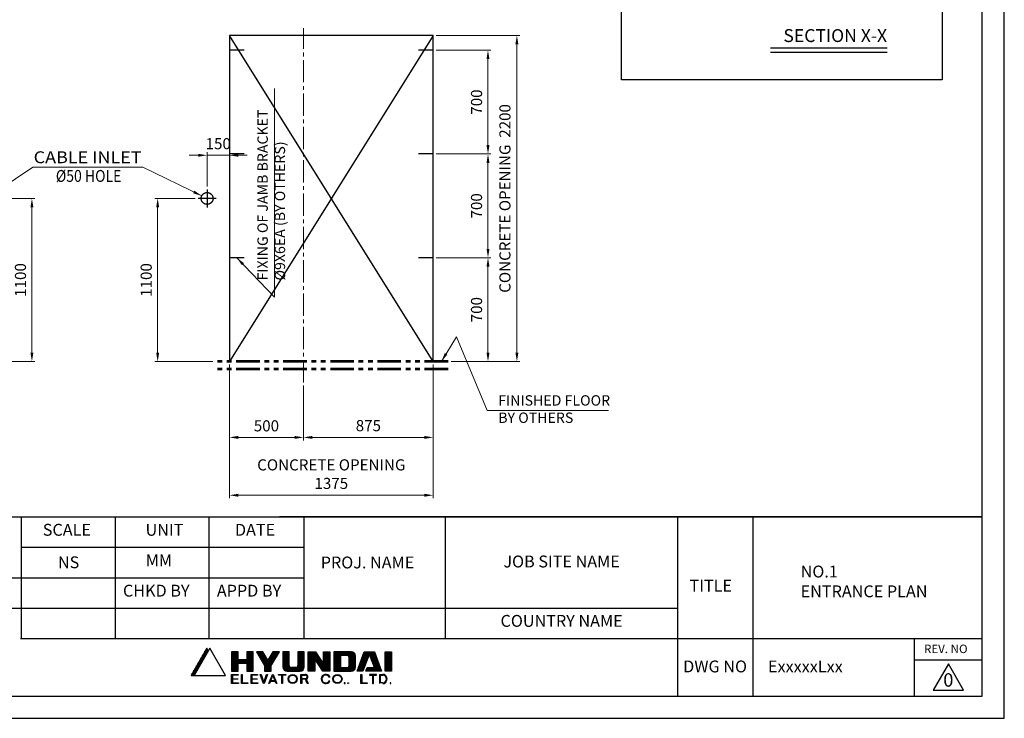
# Model space of a CAD drawing. Units: millimetres. Extents: x 138086 to 232433, y -118390 to 68727.
# Drawn here: x 177459 to 184099, y 21537 to 26248 of the extents above; entities that cross this region are included whole.
import ezdxf
from ezdxf.enums import TextEntityAlignment as Align

# ---------------------------------------------------------------- set-up
doc = ezdxf.new("R2010")
doc.units = ezdxf.units.MM
for name, pattern in [('CENTER2', [1.125, 0.75, -0.125, 0.125, -0.125]), ('PHANTOM', [7745.504221, 3872.752111, -774.550422, 774.550422, -774.550422, 774.550422, -774.550422]), ('PHANTOM2', [31.75, 15.875, -3.175, 3.175, -3.175, 3.175, -3.175]), ('SOLID', [0])]:
    doc.linetypes.add(name, pattern=pattern)
doc.layers.get('0').update_dxf_attribs({"lineweight": 30})
doc.layers.add('LAYER0$C$L0', color=2, linetype='SOLID')
for name, color, linetype, lineweight in [('마감선', 30, 'PHANTOM2', 53), ('문자', 4, 'Continuous', 30), ('중심선1', 6, 'CENTER2', 9), ('치수선', 3, 'Continuous', 9)]:
    doc.layers.add(name, color=color, linetype=linetype, lineweight=lineweight)
doc.styles.get("Standard").update_dxf_attribs({"font": 'iso.shx', "height": 75, "bigfont": 'whgtxt.shx'})
doc.dimstyles.new('AM_ISO$0', dxfattribs={"dimtxt": 75, "dimasz": 60, "dimexe": 20, "dimexo": 20, "dimgap": 30, "dimtad": 1, "dimdsep": 46, "dimtxsty": 'Standard', "dimcen": 0, "dimclrd": 256, "dimclre": 256, "dimclrt": 2, "dimadec": 0, "dimazin": 2, "dimtp": 0.1, "dimtm": 0.1, "dimtfac": 0.71, "dimtix": 1, "dimtmove": 0, "dimatfit": 0, "dimfxl": 1, "dimlwd": -1, "dimlwe": -1, "dimarcsym": 1})
doc.dimstyles.new('AM_ISO$7', dxfattribs={"dimtxt": 75, "dimasz": 60, "dimexe": 20, "dimexo": 20, "dimgap": 30, "dimtad": 1, "dimdsep": 46, "dimtxsty": 'Standard', "dimcen": 0, "dimclrd": 256, "dimclre": 256, "dimclrt": 2, "dimadec": 0, "dimazin": 2, "dimtp": 0.1, "dimtm": 0.1, "dimtfac": 0.71, "dimtix": 1, "dimtmove": 0, "dimatfit": 0, "dimfxl": 1, "dimlwd": -1, "dimlwe": -1, "dimarcsym": 1})

# ---------------------------------------------------------------- blocks, each defined once
blk = doc.blocks.new('*D727')
at = {"layer": 'Defpoints', "color": 0, "transparency": 16777216}
for p in [(180247.7, 26142.9), (180812, 26142.9), (180347.7, 23942.9)]:
    blk.add_point(p, dxfattribs=at)
at = {"layer": '치수선', "transparency": 16777216}
for p, q in [((180267.7, 26142.9), (180832, 26142.9)), ((180812, 24002.9), (180812, 26082.9)), ((180367.7, 23942.9), (180832, 23942.9))]:
    blk.add_line(p, q, dxfattribs=at)
for points in [[(180802, 26082.9), (180822, 26082.9), (180812, 26142.9)], [(180802, 24002.9), (180822, 24002.9), (180812, 23942.9)]]:
    blk.add_solid(points, dxfattribs=at)
at = {"layer": '치수선', "color": 2, "transparency": 16777216, "insert": (180741, 25042.9), "char_height": 75, "attachment_point": 5, "rotation": 90}
blk.add_mtext('CONCRETE OPENING  2200', dxfattribs=at)
blk = doc.blocks.new('*D728')
at = {"layer": 'Defpoints', "color": 0, "transparency": 16777216}
for p in [(180247.7, 25342.9), (180617, 25342.9), (180247.7, 24642.9)]:
    blk.add_point(p, dxfattribs=at)
at = {"layer": '치수선', "transparency": 16777216}
for p, q in [((180267.7, 25342.9), (180637, 25342.9)), ((180617, 24702.9), (180617, 25282.9)), ((180267.7, 24642.9), (180637, 24642.9))]:
    blk.add_line(p, q, dxfattribs=at)
for points in [[(180607, 25282.9), (180627, 25282.9), (180617, 25342.9)], [(180607, 24702.9), (180627, 24702.9), (180617, 24642.9)]]:
    blk.add_solid(points, dxfattribs=at)
at = {"layer": '치수선', "color": 2, "transparency": 16777216, "insert": (180549.5, 24992.9), "char_height": 75, "attachment_point": 5, "rotation": 90}
blk.add_mtext('700', dxfattribs=at)
blk = doc.blocks.new('*D729')
at = {"layer": 'Defpoints', "color": 0, "transparency": 16777216}
for p in [(180247.7, 24642.9), (180617, 24642.9), (180347.7, 23942.9)]:
    blk.add_point(p, dxfattribs=at)
at = {"layer": '치수선', "transparency": 16777216}
for p, q in [((180267.7, 24642.9), (180637, 24642.9)), ((180617, 24002.9), (180617, 24582.9)), ((180367.7, 23942.9), (180637, 23942.9))]:
    blk.add_line(p, q, dxfattribs=at)
for points in [[(180607, 24582.9), (180627, 24582.9), (180617, 24642.9)], [(180607, 24002.9), (180627, 24002.9), (180617, 23942.9)]]:
    blk.add_solid(points, dxfattribs=at)
at = {"layer": '치수선', "color": 2, "transparency": 16777216, "insert": (180549.5, 24292.9), "char_height": 75, "attachment_point": 5, "rotation": 90}
blk.add_mtext('700', dxfattribs=at)
blk = doc.blocks.new('*D730')
at = {"layer": 'Defpoints', "color": 0, "transparency": 16777216}
for p in [(180247.7, 26042.9), (180617, 26042.9), (180247.7, 25342.9)]:
    blk.add_point(p, dxfattribs=at)
at = {"layer": '치수선', "transparency": 16777216}
for p, q in [((180267.7, 26042.9), (180637, 26042.9)), ((180617, 25402.9), (180617, 25982.9)), ((180267.7, 25342.9), (180637, 25342.9))]:
    blk.add_line(p, q, dxfattribs=at)
for points in [[(180607, 25982.9), (180627, 25982.9), (180617, 26042.9)], [(180607, 25402.9), (180627, 25402.9), (180617, 25342.9)]]:
    blk.add_solid(points, dxfattribs=at)
at = {"layer": '치수선', "color": 2, "transparency": 16777216, "insert": (180549.5, 25692.9), "char_height": 75, "attachment_point": 5, "rotation": 90}
blk.add_mtext('700', dxfattribs=at)
blk = doc.blocks.new('*D731')
at = {"layer": 'Defpoints', "color": 0, "transparency": 16777216}
for p in [(178872.7, 23942.9), (179372.7, 23801.1), (179372.7, 23431.3)]:
    blk.add_point(p, dxfattribs=at)
at = {"layer": '치수선', "transparency": 16777216}
for p, q in [((178872.7, 23922.9), (178872.7, 23411.3)), ((179372.7, 23781.1), (179372.7, 23411.3)), ((178932.7, 23431.3), (179312.7, 23431.3))]:
    blk.add_line(p, q, dxfattribs=at)
for points in [[(178932.7, 23441.3), (178932.7, 23421.3), (178872.7, 23431.3)], [(179312.7, 23441.3), (179312.7, 23421.3), (179372.7, 23431.3)]]:
    blk.add_solid(points, dxfattribs=at)
at = {"layer": '치수선', "color": 2, "transparency": 16777216, "insert": (179122.7, 23499.8), "char_height": 75, "attachment_point": 5}
blk.add_mtext('500', dxfattribs=at)
blk = doc.blocks.new('*D732')
at = {"layer": 'Defpoints', "color": 0, "transparency": 16777216}
for p in [(180247.7, 23942.9), (179372.7, 23801.1), (179372.7, 23431.3)]:
    blk.add_point(p, dxfattribs=at)
at = {"layer": '치수선', "transparency": 16777216}
for p, q in [((180247.7, 23922.9), (180247.7, 23411.3)), ((179372.7, 23781.1), (179372.7, 23411.3)), ((180187.7, 23431.3), (179432.7, 23431.3))]:
    blk.add_line(p, q, dxfattribs=at)
for points in [[(179432.7, 23441.3), (179432.7, 23421.3), (179372.7, 23431.3)], [(180187.7, 23441.3), (180187.7, 23421.3), (180247.7, 23431.3)]]:
    blk.add_solid(points, dxfattribs=at)
at = {"layer": '치수선', "color": 2, "transparency": 16777216, "insert": (179810.2, 23501.1), "char_height": 75, "attachment_point": 5}
blk.add_mtext('875', dxfattribs=at)
blk = doc.blocks.new('*D733')
at = {"layer": 'Defpoints', "color": 0, "transparency": 16777216}
for p in [(178872.7, 23942.9), (180247.7, 23942.9), (178872.7, 23041.2)]:
    blk.add_point(p, dxfattribs=at)
at = {"layer": '치수선', "transparency": 16777216}
for p, q in [((178872.7, 23922.9), (178872.7, 23021.2)), ((180247.7, 23922.9), (180247.7, 23021.2)), ((180187.7, 23041.2), (178932.7, 23041.2))]:
    blk.add_line(p, q, dxfattribs=at)
for points in [[(178932.7, 23051.2), (178932.7, 23031.2), (178872.7, 23041.2)], [(180187.7, 23051.2), (180187.7, 23031.2), (180247.7, 23041.2)]]:
    blk.add_solid(points, dxfattribs=at)
at = {"layer": '치수선', "color": 2, "transparency": 16777216, "insert": (179560.2, 23173.9), "char_height": 75, "attachment_point": 5}
blk.add_mtext('CONCRETE OPENING\\P1375', dxfattribs=at)
blk = doc.blocks.new('*D753')
at = {"layer": 'Defpoints', "color": 0, "transparency": 16777216}
for p in [(178389.1, 25042.9), (178662.7, 25042.9), (178780.9, 23942.9)]:
    blk.add_point(p, dxfattribs=at)
at = {"layer": '치수선', "transparency": 16777216}
for p, q in [((178642.7, 25042.9), (178369.1, 25042.9)), ((178389.1, 24002.9), (178389.1, 24982.9)), ((178760.9, 23942.9), (178369.1, 23942.9))]:
    blk.add_line(p, q, dxfattribs=at)
for points in [[(178379.1, 24982.9), (178399.1, 24982.9), (178389.1, 25042.9)], [(178379.1, 24002.9), (178399.1, 24002.9), (178389.1, 23942.9)]]:
    blk.add_solid(points, dxfattribs=at)
at = {"layer": '치수선', "color": 2, "transparency": 16777216, "insert": (178321.6, 24492.9), "char_height": 75, "attachment_point": 5, "rotation": 90}
blk.add_mtext('1100', dxfattribs=at)
blk = doc.blocks.new('*D754')
at = {"layer": 'Defpoints', "color": 0, "transparency": 16777216}
for p in [(178872.7, 25334), (178722.7, 25102.9), (178872.7, 25042.9)]:
    blk.add_point(p, dxfattribs=at)
at = {"layer": '치수선', "transparency": 16777216}
for p, q in [((178662.7, 25334), (178602.7, 25334)), ((178722.7, 25122.9), (178722.7, 25354)), ((178722.7, 25334), (178872.7, 25334)), ((178872.7, 25062.9), (178872.7, 25354)), ((178932.7, 25334), (178992.7, 25334))]:
    blk.add_line(p, q, dxfattribs=at)
for points in [[(178662.7, 25344), (178662.7, 25324), (178722.7, 25334)], [(178932.7, 25344), (178932.7, 25324), (178872.7, 25334)]]:
    blk.add_solid(points, dxfattribs=at)
at = {"layer": '치수선', "color": 2, "transparency": 16777216, "insert": (178797.7, 25402.5), "char_height": 75, "attachment_point": 5}
blk.add_mtext('150', dxfattribs=at)
blk = doc.blocks.new('*D757')
at = {"layer": 'Defpoints', "color": 0, "transparency": 16777216}
for p in [(177289.6, 25042.9), (177541, 25042.9), (177180.7, 23942.9)]:
    blk.add_point(p, dxfattribs=at)
at = {"layer": '치수선', "linetype": 'ByBlock', "transparency": 16777216}
for p, q in [((177309.6, 25042.9), (177561, 25042.9)), ((177541, 24002.9), (177541, 24982.9)), ((177200.7, 23942.9), (177561, 23942.9))]:
    blk.add_line(p, q, dxfattribs=at)
at = {"layer": '치수선', "transparency": 16777216}
for points in [[(177531, 24982.9), (177551, 24982.9), (177541, 25042.9)], [(177531, 24002.9), (177551, 24002.9), (177541, 23942.9)]]:
    blk.add_solid(points, dxfattribs=at)
at = {"layer": '치수선', "color": 2, "transparency": 16777216, "insert": (177473.4, 24492.9), "char_height": 75, "attachment_point": 5, "rotation": 90}
blk.add_mtext('1100', dxfattribs=at)

msp = doc.modelspace()

# ---------------------------------------------------------------- linework, layer by layer
for p, q in [((178872.658, 26142.92), (178872.658, 23942.92)), ((180247.658, 26142.92), (178872.658, 26142.92)), ((180247.658, 23942.92), (180247.658, 26142.92)), ((178972.658, 26042.92), (178872.658, 26042.92)), ((180247.658, 26042.92), (180147.658, 26042.92)), ((182521.353, 26058.565), (183308.467, 26058.565)), ((182521.353, 26030.412), (183308.467, 26030.412)), ((178972.658, 25342.92), (178872.658, 25342.92)), ((180247.658, 25342.92), (180147.658, 25342.92)), ((178972.658, 24642.92), (178872.658, 24642.92)), ((180247.658, 24642.92), (180147.658, 24642.92)), ((170671.367, 22895.555), (183949.182, 22895.555)), ((177470.767, 22074.247), (177470.767, 22895.555)), ((178103.858, 22074.247), (178103.858, 22895.555)), ((178736.95, 22074.247), (178736.95, 22895.555)), ((183949.182, 22895.555), (179211.371, 22895.555)), ((179377.915, 22074.247), (179377.915, 22895.555)), ((180330.043, 22074.247), (180330.043, 22895.555)), ((181897.015, 21686.904), (181897.015, 22895.555)), ((182405.09, 21686.904), (182405.09, 22895.555)), ((177470.767, 22690.228), (179376.547, 22690.228)), ((176812.289, 22484.901), (179377.915, 22484.901)), ((176812.289, 22279.574), (181897.015, 22279.574)), ((177463.57, 22074.247), (183949.182, 22074.247)), ((178708.332, 21954.738), (178708.332, 21989.083)), ((178714.036, 21964.616), (178714.036, 21998.962)), ((178719.739, 21974.495), (178719.739, 22008.841)), ((178725.443, 21984.374), (178725.443, 22001.061)), ((178887.835, 21985.331), (178931.493, 21985.331)), ((178989.703, 21985.331), (179033.361, 21985.331)), ((179057.403, 21981.459), (179064.181, 21985.562)), ((179060.356, 21976.58), (179075.196, 21985.562)), ((179063.31, 21971.7), (179086.211, 21985.562)), ((179066.263, 21966.821), (179097.225, 21985.562)), ((179069.216, 21961.942), (179101.168, 21981.281)), ((179142.852, 21946.509), (179207.374, 21985.562)), ((179149.22, 21957.03), (179196.359, 21985.562)), ((179155.589, 21967.551), (179185.344, 21985.562)), ((179161.957, 21978.073), (179174.33, 21985.562)), ((179276.442, 21985.331), (179232.784, 21985.331)), ((179276.442, 21893.395), (179276.442, 21985.562)), ((179378.31, 21985.331), (179334.652, 21985.331)), ((179405.259, 21985.331), (179453.914, 21985.331)), ((179507.127, 21985.331), (179550.785, 21985.331)), ((179580.972, 21985.562), (179580.972, 21854.589)), ((179586.675, 21985.562), (179586.675, 21854.589)), ((179592.379, 21985.562), (179592.379, 21854.589)), ((179598.082, 21985.562), (179598.082, 21854.589)), ((179603.786, 21985.562), (179603.786, 21854.589)), ((179609.49, 21985.562), (179609.49, 21854.589)), ((179615.193, 21985.562), (179615.193, 21854.589)), ((179620.897, 21985.562), (179620.897, 21854.589)), ((179626.6, 21985.562), (179626.6, 21961.307)), ((179632.304, 21985.562), (179632.304, 21961.307)), ((179638.007, 21985.562), (179638.007, 21961.307)), ((179643.711, 21985.562), (179643.711, 21961.307)), ((179649.414, 21985.562), (179649.414, 21961.307)), ((179655.118, 21985.562), (179655.118, 21961.307)), ((179660.821, 21985.562), (179660.821, 21961.307)), ((179666.525, 21985.562), (179666.525, 21961.232)), ((179672.228, 21985.562), (179672.228, 21959.413)), ((179677.932, 21985.562), (179677.932, 21953.523)), ((179683.635, 21985.562), (179683.635, 21854.589)), ((179689.339, 21985.562), (179689.339, 21854.589)), ((179695.042, 21985.548), (179695.042, 21854.602)), ((179700.746, 21984.805), (179700.746, 21855.345)), ((179706.45, 21982.837), (179706.45, 21857.313)), ((179780.595, 21980.291), (179780.595, 21875.512)), ((179786.299, 21985.562), (179786.299, 21890.912)), ((179792.002, 21985.562), (179792.002, 21906.311)), ((179797.706, 21985.562), (179797.706, 21921.711)), ((179803.41, 21985.562), (179803.41, 21937.111)), ((179809.113, 21985.562), (179809.113, 21952.51)), ((179814.817, 21985.562), (179814.817, 21961.307)), ((179820.52, 21985.562), (179820.52, 21961.307)), ((179826.224, 21985.562), (179826.224, 21946.22)), ((179831.927, 21985.562), (179831.927, 21930.82)), ((179837.631, 21985.562), (179837.631, 21915.421)), ((179843.334, 21985.562), (179843.334, 21900.021)), ((179849.038, 21985.562), (179849.038, 21884.622)), ((179923.184, 21985.562), (179923.184, 21854.589)), ((179928.887, 21985.562), (179928.887, 21854.589)), ((179934.591, 21985.562), (179934.591, 21854.589)), ((179940.294, 21985.562), (179940.294, 21854.589)), ((179945.998, 21985.562), (179945.998, 21854.589)), ((179951.701, 21985.562), (179951.701, 21854.589)), ((179957.405, 21985.562), (179957.405, 21854.589)), ((179963.108, 21985.562), (179963.108, 21854.589)), ((178668.407, 21885.586), (178668.407, 21919.932)), ((178674.111, 21895.465), (178674.111, 21929.811)), ((178679.814, 21905.344), (178679.814, 21939.689)), ((178685.518, 21915.222), (178685.518, 21949.568)), ((178691.221, 21925.101), (178691.221, 21959.447)), ((178696.925, 21934.98), (178696.925, 21969.326)), ((178702.628, 21944.859), (178702.628, 21979.205)), ((178887.835, 21979.628), (178931.493, 21979.628)), ((178887.835, 21973.924), (178931.493, 21973.924)), ((178887.835, 21968.221), (178931.493, 21968.221)), ((178887.835, 21962.517), (178931.493, 21962.517)), ((178887.835, 21956.813), (178931.493, 21956.813)), ((178887.835, 21951.11), (178931.493, 21951.11)), ((178887.835, 21945.406), (178931.493, 21945.406)), ((178887.835, 21939.703), (178931.493, 21939.703)), ((178887.835, 21933.999), (178931.493, 21933.999)), ((178887.835, 21928.296), (179033.361, 21928.296)), ((178887.835, 21922.592), (179033.361, 21922.592)), ((178887.835, 21916.889), (179033.361, 21916.889)), ((178989.703, 21979.628), (179033.361, 21979.628)), ((178989.703, 21973.924), (179033.361, 21973.924)), ((178989.703, 21968.221), (179033.361, 21968.221)), ((178989.703, 21962.517), (179033.361, 21962.517)), ((178989.703, 21956.813), (179033.361, 21956.813)), ((178989.703, 21951.11), (179033.361, 21951.11)), ((178989.703, 21945.406), (179033.361, 21945.406)), ((178989.703, 21939.703), (179033.361, 21939.703)), ((178989.703, 21933.999), (179033.361, 21933.999)), ((179072.169, 21957.062), (179104.122, 21976.402)), ((179075.123, 21952.183), (179107.075, 21971.522)), ((179078.076, 21947.304), (179110.028, 21966.643)), ((179081.029, 21942.424), (179112.982, 21961.764)), ((179083.983, 21937.545), (179115.935, 21956.884)), ((179086.936, 21932.665), (179118.888, 21952.005)), ((179089.889, 21927.786), (179121.841, 21947.126)), ((179092.843, 21922.907), (179124.795, 21942.246)), ((179095.796, 21918.027), (179127.748, 21937.367)), ((179098.749, 21913.148), (179130.701, 21932.487)), ((179101.702, 21908.269), (179199.014, 21967.168)), ((179104.656, 21903.389), (179192.646, 21956.646)), ((179107.609, 21898.51), (179186.278, 21946.125)), ((179110.562, 21893.63), (179179.909, 21935.604)), ((179110.705, 21887.05), (179173.541, 21925.082)), ((179110.705, 21880.383), (179167.173, 21914.561)), ((179136.484, 21935.988), (179205.382, 21977.689)), ((179276.442, 21979.628), (179232.784, 21979.628)), ((179276.442, 21973.924), (179232.784, 21973.924)), ((179276.442, 21968.221), (179232.784, 21968.221)), ((179276.442, 21962.517), (179232.784, 21962.517)), ((179276.442, 21956.813), (179232.784, 21956.813)), ((179276.442, 21951.11), (179232.784, 21951.11)), ((179276.442, 21945.406), (179232.784, 21945.406)), ((179276.442, 21939.703), (179232.784, 21939.703)), ((179276.442, 21933.999), (179232.784, 21933.999)), ((179276.442, 21928.296), (179232.784, 21928.296)), ((179276.442, 21922.592), (179232.784, 21922.592)), ((179276.442, 21916.889), (179232.784, 21916.889)), ((179378.31, 21979.628), (179334.652, 21979.628)), ((179378.31, 21973.924), (179334.652, 21973.924)), ((179378.31, 21968.221), (179334.652, 21968.221)), ((179378.31, 21962.517), (179334.652, 21962.517)), ((179378.31, 21956.813), (179334.652, 21956.813)), ((179378.31, 21951.11), (179334.652, 21951.11)), ((179378.31, 21945.406), (179334.652, 21945.406)), ((179378.31, 21939.703), (179334.652, 21939.703)), ((179378.31, 21933.999), (179334.652, 21933.999)), ((179378.31, 21928.296), (179334.652, 21928.296)), ((179378.31, 21922.592), (179334.652, 21922.592)), ((179378.31, 21916.889), (179334.652, 21916.889)), ((179405.259, 21979.628), (179457.526, 21979.628)), ((179405.259, 21973.924), (179461.139, 21973.924)), ((179405.259, 21968.221), (179464.752, 21968.221)), ((179405.259, 21962.517), (179468.365, 21962.517)), ((179405.259, 21956.813), (179471.977, 21956.813)), ((179405.259, 21951.11), (179475.59, 21951.11)), ((179405.259, 21945.406), (179479.203, 21945.406)), ((179405.259, 21939.703), (179482.816, 21939.703)), ((179405.259, 21933.999), (179448.917, 21933.999)), ((179405.259, 21928.296), (179448.917, 21928.296)), ((179405.259, 21922.592), (179448.917, 21922.592)), ((179405.259, 21916.889), (179448.917, 21916.889)), ((179451.976, 21933.999), (179486.428, 21933.999)), ((179455.588, 21928.296), (179490.041, 21928.296)), ((179459.201, 21922.592), (179493.654, 21922.592)), ((179462.814, 21916.889), (179497.266, 21916.889)), ((179507.127, 21979.628), (179550.785, 21979.628)), ((179507.127, 21973.924), (179550.785, 21973.924)), ((179507.127, 21968.221), (179550.785, 21968.221)), ((179507.127, 21962.517), (179550.785, 21962.517)), ((179507.127, 21956.813), (179550.785, 21956.813)), ((179507.127, 21951.11), (179550.785, 21951.11)), ((179507.127, 21945.406), (179550.785, 21945.406)), ((179507.127, 21939.703), (179550.785, 21939.703)), ((179507.127, 21933.999), (179550.785, 21933.999)), ((179507.127, 21928.296), (179550.785, 21928.296)), ((179507.127, 21922.592), (179550.785, 21922.592)), ((179507.127, 21916.889), (179550.785, 21916.889)), ((179679.602, 21893.395), (179679.602, 21946.755)), ((179712.153, 21979.329), (179712.153, 21860.821)), ((179717.857, 21973.347), (179717.857, 21866.803)), ((179723.259, 21883.694), (179723.259, 21956.456)), ((179757.781, 21918.693), (179757.781, 21854.589)), ((179763.485, 21934.092), (179763.485, 21854.589)), ((179769.188, 21949.492), (179769.188, 21854.589)), ((179774.892, 21964.891), (179774.892, 21860.113)), ((179854.741, 21974.001), (179854.741, 21854.589)), ((179860.445, 21958.601), (179860.445, 21854.589)), ((179866.148, 21943.202), (179866.148, 21854.589)), ((179871.852, 21927.802), (179871.852, 21854.589)), ((178628.483, 21826.636), (178628.483, 21850.78)), ((178634.186, 21826.636), (178634.186, 21860.659)), ((178639.89, 21836.192), (178639.89, 21870.538)), ((178645.593, 21846.071), (178645.593, 21880.417)), ((178651.297, 21855.95), (178651.297, 21890.295)), ((178657, 21865.828), (178657, 21900.174)), ((178662.704, 21875.707), (178662.704, 21910.053)), ((178887.835, 21911.185), (179033.361, 21911.185)), ((178887.835, 21905.482), (178931.493, 21905.482)), ((178887.835, 21899.778), (178931.493, 21899.778)), ((178887.835, 21894.075), (178931.493, 21894.075)), ((178887.835, 21888.371), (178931.493, 21888.371)), ((178887.835, 21882.668), (178931.493, 21882.668)), ((178887.835, 21876.964), (178931.493, 21876.964)), ((178887.835, 21871.261), (178931.493, 21871.261)), ((178887.835, 21865.557), (178931.493, 21865.557)), ((178887.835, 21859.853), (178931.493, 21859.853)), ((178989.703, 21905.482), (179033.361, 21905.482)), ((178989.703, 21899.778), (179033.361, 21899.778)), ((178989.703, 21894.075), (179033.361, 21894.075)), ((178989.703, 21888.371), (179033.361, 21888.371)), ((178989.703, 21882.668), (179033.361, 21882.668)), ((178989.703, 21876.964), (179033.361, 21876.964)), ((178989.703, 21871.261), (179033.361, 21871.261)), ((178989.703, 21865.557), (179033.361, 21865.557)), ((178989.703, 21859.853), (179033.361, 21859.853)), ((179110.705, 21873.716), (179160.805, 21904.04)), ((179110.705, 21867.049), (179154.437, 21893.518)), ((179110.705, 21860.382), (179154.362, 21886.806)), ((179112.148, 21854.589), (179154.362, 21880.14)), ((179123.162, 21854.589), (179154.362, 21873.473)), ((179134.177, 21854.589), (179154.362, 21866.806)), ((179145.192, 21854.589), (179154.362, 21860.139)), ((179276.442, 21911.185), (179232.784, 21911.185)), ((179276.442, 21905.482), (179232.784, 21905.482)), ((179276.442, 21899.778), (179232.784, 21899.778)), ((179276.442, 21894.075), (179232.784, 21894.075)), ((179277.337, 21888.371), (179232.784, 21888.371)), ((179281.161, 21882.668), (179232.802, 21882.668)), ((179377.521, 21876.964), (179233.573, 21876.964)), ((179375.521, 21871.261), (179235.574, 21871.261)), ((179371.968, 21865.557), (179239.126, 21865.557)), ((179365.901, 21859.853), (179245.194, 21859.853)), ((179261.89, 21854.589), (179349.205, 21854.589)), ((179320.1, 21878.843), (179290.995, 21878.843)), ((179378.292, 21882.668), (179329.933, 21882.668)), ((179378.31, 21888.371), (179333.757, 21888.371)), ((179378.31, 21911.185), (179334.652, 21911.185)), ((179378.31, 21905.482), (179334.652, 21905.482)), ((179378.31, 21899.778), (179334.652, 21899.778)), ((179378.31, 21894.075), (179334.652, 21894.075)), ((179405.259, 21911.185), (179448.917, 21911.185)), ((179405.259, 21905.482), (179448.917, 21905.482)), ((179405.259, 21899.778), (179448.917, 21899.778)), ((179405.259, 21894.075), (179448.917, 21894.075)), ((179405.259, 21888.371), (179448.917, 21888.371)), ((179405.259, 21882.668), (179448.917, 21882.668)), ((179405.259, 21876.964), (179448.917, 21876.964)), ((179405.259, 21871.261), (179448.917, 21871.261)), ((179405.259, 21865.557), (179448.917, 21865.557)), ((179405.259, 21859.853), (179448.917, 21859.853)), ((179466.427, 21911.185), (179500.879, 21911.185)), ((179470.039, 21905.482), (179504.492, 21905.482)), ((179473.652, 21899.778), (179550.785, 21899.778)), ((179477.265, 21894.075), (179550.785, 21894.075)), ((179480.878, 21888.371), (179550.785, 21888.371)), ((179484.49, 21882.668), (179550.785, 21882.668)), ((179488.103, 21876.964), (179550.785, 21876.964)), ((179491.716, 21871.261), (179550.785, 21871.261)), ((179495.328, 21865.557), (179550.785, 21865.557)), ((179498.941, 21859.853), (179550.785, 21859.853)), ((179507.127, 21911.185), (179550.785, 21911.185)), ((179507.127, 21905.482), (179550.785, 21905.482)), ((179626.6, 21878.843), (179626.6, 21854.589)), ((179632.304, 21878.843), (179632.304, 21854.589)), ((179638.007, 21878.843), (179638.007, 21854.589)), ((179643.711, 21878.843), (179643.711, 21854.589)), ((179649.414, 21878.843), (179649.414, 21854.589)), ((179655.118, 21878.843), (179655.118, 21854.589)), ((179660.821, 21878.843), (179660.821, 21854.589)), ((179666.525, 21878.918), (179666.525, 21854.589)), ((179672.228, 21880.737), (179672.228, 21854.589)), ((179677.932, 21886.627), (179677.932, 21854.589)), ((179734.967, 21857.095), (179734.967, 21854.589)), ((179740.671, 21872.494), (179740.671, 21854.589)), ((179746.374, 21887.894), (179746.374, 21854.589)), ((179752.078, 21903.293), (179752.078, 21854.589)), ((179797.706, 21864.956), (179797.706, 21854.589)), ((179803.41, 21878.843), (179803.41, 21854.589)), ((179809.113, 21878.843), (179809.113, 21854.589)), ((179814.817, 21878.843), (179814.817, 21854.589)), ((179820.52, 21878.843), (179820.52, 21854.589)), ((179826.224, 21878.843), (179826.224, 21854.589)), ((179831.927, 21878.843), (179831.927, 21854.589)), ((179837.631, 21878.843), (179837.631, 21854.589)), ((179843.334, 21878.843), (179843.334, 21854.589)), ((179849.038, 21878.843), (179849.038, 21854.589)), ((179877.555, 21912.403), (179877.555, 21854.589)), ((179883.259, 21897.003), (179883.259, 21854.589)), ((179888.962, 21881.603), (179888.962, 21854.589)), ((179894.666, 21866.204), (179894.666, 21854.589)), ((178617.076, 21826.636), (178617.076, 21831.023)), ((178622.779, 21826.636), (178622.779, 21840.901)), ((179388.824, 21804.153), (179360.982, 21804.153)), ((179546.48, 21789.993), (179550.944, 21789.357)), ((179551.456, 21813.903), (179546.754, 21813.903)), ((179906.988, 21775.203), (179892.355, 21775.203))]:
    msp.add_line(p, q)
at = {"color": 171}
for p, q in [((180247.658, 23942.92), (178872.658, 26142.92)), ((180247.658, 26142.92), (178872.658, 23942.92))]:
    msp.add_line(p, q, dxfattribs=at)
at = {"color": 6, "ltscale": 200}
for p, q in [((178722.658, 25102.92), (178722.658, 24982.92)), ((178782.658, 25042.92), (178662.658, 25042.92))]:
    msp.add_line(p, q, dxfattribs=at)
at = {"ltscale": 5}
for p, q in [((183490.124, 22074.247), (183490.124, 21686.904)), ((183490.124, 21931.45), (183949.182, 21931.45))]:
    msp.add_line(p, q, dxfattribs=at)
for points in [[(184099.182, 21536.904), (184099.182, 31179.284), (170521.367, 31179.284), (170521.367, 21536.904)], [(183949.182, 21686.904), (183949.182, 31029.284), (170671.367, 31029.284), (170671.367, 21686.904)], [(178730.26, 21992.717), (178720.345, 22009.89), (178614.543, 21826.636), (178634.373, 21826.636), (178730.26, 21992.717)], [(178887.835, 21985.562), (178887.835, 21854.589), (178931.493, 21854.589), (178931.493, 21907.948), (178989.703, 21907.948), (178989.703, 21854.589), (179033.361, 21854.589), (179033.361, 21985.562), (178989.703, 21985.562), (178989.703, 21932.202), (178931.493, 21932.202), (178931.493, 21985.562), (178887.835, 21985.562)], [(179054.92, 21985.562), (179110.705, 21893.395), (179110.705, 21854.589), (179154.362, 21854.589), (179154.362, 21893.395), (179210.147, 21985.562), (179166.489, 21985.562), (179132.533, 21929.46), (179098.578, 21985.562), (179054.92, 21985.562)], [(179405.259, 21854.589), (179405.259, 21985.562), (179453.768, 21985.562), (179507.127, 21901.322), (179507.127, 21985.562), (179550.785, 21985.562), (179550.785, 21854.589), (179502.276, 21854.589), (179448.917, 21938.828), (179448.917, 21854.589), (179405.259, 21854.589)], [(179772.846, 21854.589), (179734.039, 21854.589), (179782.548, 21985.562), (179850.459, 21985.562), (179898.968, 21854.589), (179793.866, 21854.589), (179802.849, 21878.843), (179851.178, 21878.843), (179820.636, 21961.307), (179812.371, 21961.307), (179772.846, 21854.589)], [(179922.683, 21985.562), (179966.341, 21985.562), (179966.341, 21854.589), (179922.683, 21854.589)], [(178887.835, 21833.093), (178931.509, 21833.093), (178931.509, 21828.801), (178893.311, 21828.801), (178893.311, 21804.153), (178928.836, 21804.153), (178928.836, 21800.289), (178893.311, 21800.289), (178893.311, 21775.203), (178933.627, 21775.203), (178933.627, 21770.811), (178887.835, 21770.811), (178887.835, 21833.093)], [(178954.759, 21833.093), (178960.123, 21833.093), (178960.123, 21775.203), (178997.878, 21775.203), (178997.878, 21770.811), (178954.759, 21770.811), (178954.759, 21833.093)], [(179019.471, 21833.093), (179063.146, 21833.093), (179063.146, 21828.801), (179024.372, 21828.801), (179024.372, 21804.153), (179060.472, 21804.153), (179060.472, 21800.289), (179024.372, 21800.289), (179024.372, 21775.203), (179065.263, 21775.203), (179065.263, 21770.811), (179019.471, 21770.811), (179019.471, 21833.093)], [(179139.498, 21770.811), (179162.88, 21833.093), (179169.041, 21833.093), (179192.198, 21770.811), (179187.407, 21770.811), (179181.747, 21785.183), (179150.001, 21785.183), (179144.289, 21770.811), (179139.498, 21770.811)], [(179151.659, 21789.357), (179165.961, 21825.271), (179180.104, 21789.357), (179151.659, 21789.357)], [(179204.903, 21828.801), (179204.903, 21833.093), (179252.813, 21833.093), (179252.813, 21828.801), (179231.732, 21828.801), (179231.732, 21770.811), (179225.983, 21770.811), (179225.983, 21828.801), (179204.903, 21828.801)], [(179766.047, 21833.093), (179766.047, 21775.203), (179803.049, 21775.203), (179803.049, 21770.811), (179759.931, 21770.811), (179759.931, 21833.093), (179766.047, 21833.093)], [(179838.904, 21770.811), (179844.653, 21770.811), (179844.653, 21828.801), (179865.733, 21828.801), (179865.733, 21833.093), (179817.824, 21833.093), (179817.824, 21828.801), (179838.904, 21828.801), (179838.904, 21770.811)], [(179648.082, 21770.811), (179652.98, 21770.811), (179652.98, 21775.203), (179648.082, 21775.203)], [(179956.759, 21770.811), (179961.96, 21770.811), (179961.96, 21775.203), (179956.759, 21775.203)]]:
    msp.add_lwpolyline(points, close=True)
msp.add_lwpolyline([(181517.353, 27997.796), (183679.353, 27997.796), (183679.353, 25841.796), (181517.353, 25841.796)], close=True, dxfattribs=at)
for points in [[(178845.976, 21826.636), (178740.174, 22009.89), (178634.373, 21826.636), (178845.976, 21826.636)], [(179276.442, 21985.562), (179232.784, 21985.562), (179232.784, 21883.694)], [(179378.31, 21883.694), (179378.31, 21985.562), (179334.652, 21985.562), (179334.652, 21893.395)], [(179694.154, 21985.562), (179577.734, 21985.562), (179577.734, 21854.589), (179694.154, 21854.589)], [(179665.049, 21961.307), (179621.391, 21961.307), (179621.391, 21878.843), (179665.049, 21878.843)], [(179080.632, 21832.857), (179086.141, 21832.857), (179105.065, 21778.993), (179123.99, 21832.857), (179129.499, 21832.857), (179107.94, 21770.811), (179102.191, 21770.811), (179080.632, 21832.857), (179086.141, 21832.857), (179105.065, 21778.993)], [(179355.487, 21770.811), (179355.487, 21833.093), (179384.241, 21833.093)], [(179391.54, 21800.289), (179403.757, 21770.811), (179398.331, 21770.811), (179386.114, 21800.289), (179360.982, 21800.289), (179360.982, 21770.811), (179355.487, 21770.811)], [(179360.982, 21804.153), (179360.982, 21828.801), (179387.126, 21828.801)], [(179888.133, 21770.811), (179888.133, 21833.093), (179907.296, 21833.093)], [(179892.355, 21775.203), (179892.355, 21828.801), (179906.89, 21828.801)], [(179674.471, 21770.811), (179672.213, 21770.811), (179672.213, 21775.203), (179677.004, 21775.203), (179677.004, 21770.811)]]:
    msp.add_lwpolyline(points)
at = {"linetype": 'PHANTOM'}
msp.add_circle((178722.658, 25042.92), 40, dxfattribs=at)
for centre, radius in [((179299.525, 21802.221), 30.874), ((179299.525, 21802.221), 26.589), ((179601.65, 21802.221), 30.872), ((179601.65, 21802.221), 26.58)]:
    msp.add_circle(centre, radius)
for centre, radius, start, end in [((179694.154, 21956.456), 29.105, 0, 90), ((179665.049, 21946.755), 14.553, 0, 90), ((179261.89, 21883.694), 29.105, 180, 270), ((179290.995, 21893.395), 14.553, 180, 270), ((179320.1, 21893.395), 14.553, 270, 0), ((179349.205, 21883.694), 29.105, 270, 0), ((179665.049, 21893.395), 14.553, 270, 0), ((179694.154, 21883.694), 29.105, 270, 0), ((179386.042, 21816.28), 16.91, 288.973495, 96.115193), ((179385.463, 21816.304), 12.607, 285.461871, 82.418608), ((179522.878, 21802.221), 30.874, 22.233634, 335.376305), ((179522.878, 21802.221), 26.581, 26.071368, 332.612551), ((179907.728, 21806.763), 22.054, 37.162737, 92.178501), ((179908.378, 21796.064), 20.907, 266.187329, 317.669832), ((179906.607, 21804.207), 28.894, 16.381997, 88.632086), ((179906.451, 21799.83), 29.031, 271.668275, 338.249547), ((179902.484, 21801.887), 29.187, 317.010207, 38.573284), ((179903.353, 21801.91), 32.689, 336.875061, 18.636962)]:
    msp.add_arc(centre, radius, start, end)
at = {"layer": '마감선', "ltscale": 10}
for p, q in [((180347.658, 23942.92), (178772.658, 23942.92)), ((180347.658, 23891.92), (178772.658, 23891.92))]:
    msp.add_line(p, q, dxfattribs=at)
at = {"layer": '문자', "ltscale": 5}
msp.add_lwpolyline([(183721.996, 21903.701), (183619.545, 21726.252), (183824.447, 21726.252)], close=True, dxfattribs=at)
at = {"layer": '중심선1', "ltscale": 200}
msp.add_line((179372.658, 23801.102), (179372.658, 26191.102), dxfattribs=at)
at = {"layer": '치수선', "color": 3}
msp.add_line((177548.282, 25253.357), (178288.282, 25253.357), dxfattribs=at)
at = {"layer": '치수선', "ltscale": 5}
msp.add_line((180611.437, 23611.737), (181429.402, 23611.737), dxfattribs=at)

# ---------------------------------------------------------------- texts
at = {"color": 2, "ltscale": 5, "insert": (183308.452, 26070.572), "char_height": 86.89371, "width": 911.57764, "attachment_point": 9}
msp.add_mtext('SECTION X-X', dxfattribs=at)
at = {"layer": 'LAYER0$C$L0', "color": 1}
for s, width, p, p2 in [('CABLE INLET', 1.063637, (177552.752, 25280.734), (178280.752, 25280.734)), ('%%C50 HOLE', 0.84243, (177702.577, 25154.734), (178144.384, 25154.734))]:
    msp.add_text(s, height=80, dxfattribs=dict(at, width=width)).set_placement(p, p2, align=Align.FIT)
at = {"layer": 'LAYER0$C$L0', "ltscale": 5, "insert": (179270.526, 24489.576), "char_height": 70, "width": 1380.9, "attachment_point": 7, "rotation": 90}
msp.add_mtext('FIXING OF JAMB BRACKET\\P  %%C9X6EA (BY OTHERS)', dxfattribs=at)
at = {"layer": '문자'}
for s, insert, char_height, width, attachment_point in [('SCALE', (177614.345, 22848.205), 80.0415, 339.81047, 1), ('UNIT', (178307.587, 22848.205), 80.0415, 339.81047, 1), ('DATE', (178910.426, 22848.205), 80.0415, 339.81047, 1), ('NS', (177716.403, 22629.079), 80.0415, 339.81047, 1), (' MM', (178284.196, 22642.878), 80.0415, 339.81047, 1), ('PROJ. NAME', (179488.775, 22627.79), 80.0415, 881.61138, 1), ('JOB SITE NAME', (181113.529, 22584.085), 80.0415, 1566.97245, 5), ('TITLE', (181976.256, 22472), 80.0415, 1246.3262, 1), ('CHKD BY', (178155.215, 22437.551), 80.0415, 604.55345, 1), ('APPD BY', (178788.307, 22437.551), 80.0415, 604.55345, 1), ('COUNTRY NAME', (181113.529, 22183.555), 80.0415, 1566.97245, 5), ('REV. NO', (183557.72, 22033.838), 57.1725, 1246.3262, 1), ('DWG NO', (181933.292, 21926.677), 80.0415, 1246.3262, 1), ('ExxxxxLxx', (182505.412, 21926.677), 80.0415, 1246.3262, 1), ('{\\fGulim|b0|i0|c129|p50;0 }', (183721.763, 21795.544), 90.57485, 125.77905, 5)]:
    msp.add_mtext(s, dxfattribs=dict(at, insert=insert, char_height=char_height, width=width, attachment_point=attachment_point))
at = {"layer": '문자', "linetype": 'Continuous', "insert": (182725.637, 22566.742), "char_height": 80.0415, "width": 3702.94848, "attachment_point": 1}
msp.add_mtext('NO.1\\PENTRANCE PLAN', dxfattribs=at)
at = {"layer": '치수선', "color": 4, "insert": (180686.117, 23507.314), "char_height": 70, "width": 912.94, "attachment_point": 7}
msp.add_mtext('FINISHED FLOOR\\PBY OTHERS', dxfattribs=at)

# ---------------------------------------------------------------- dimensions: what is measured, and where the dimension line sits
at = {"layer": '치수선', "color": 3}
for base, p1, p2, angle, text, picture, middle in [((180811.975, 26142.92), (180347.658, 23942.92), (180247.658, 26142.92), 90, 'CONCRETE OPENING  <>', '*D727', (180741.023, 25042.92)), ((178872.658, 23041.214), (180247.658, 23942.92), (178872.658, 23942.92), 180, 'CONCRETE OPENING\\P<>', '*D733', (179560.158, 23173.948))]:
    dim = msp.add_linear_dim(base=base, p1=p1, p2=p2, angle=angle, text=text, dimstyle='AM_ISO$0', dxfattribs=at)
    dim.commit()
    dim.dimension.update_dxf_attribs({"geometry": picture, "text_midpoint": middle})
for base, p1, p2, angle, picture, middle in [((180616.975, 26042.92), (180247.658, 25342.92), (180247.658, 26042.92), 90, '*D730', (180549.458, 25692.92)), ((178872.658, 25334.002), (178722.658, 25102.92), (178872.658, 25042.92), 180, '*D754', (178797.658, 25402.527)), ((180616.975, 25342.92), (180247.658, 24642.92), (180247.658, 25342.92), 90, '*D728', (180549.458, 24992.92)), ((178389.067, 25042.92), (178780.871, 23942.92), (178662.658, 25042.92), 90, '*D753', (178321.55, 24492.92)), ((180616.975, 24642.92), (180347.658, 23942.92), (180247.658, 24642.92), 90, '*D729', (180549.458, 24292.92)), ((179372.658, 23431.264), (178872.658, 23942.92), (179372.658, 23801.102), 180, '*D731', (179122.658, 23499.789)), ((179372.658, 23431.264), (180247.658, 23942.92), (179372.658, 23801.102), 180, '*D732', (179810.158, 23501.067))]:
    dim = msp.add_linear_dim(base=base, p1=p1, p2=p2, angle=angle, dimstyle='AM_ISO$0', dxfattribs=at)
    dim.commit()
    dim.dimension.update_dxf_attribs({"geometry": picture, "text_midpoint": middle})
at = {"layer": '치수선'}
dim = msp.add_linear_dim(base=(177540.959, 25042.92), p1=(177180.718, 23942.92), p2=(177289.561, 25042.92), angle=90, dimstyle='AM_ISO$0', dxfattribs=at)
dim.commit()
dim.dimension.update_dxf_attribs({"geometry": '*D757', "text_midpoint": (177473.443, 24492.92)})

# ---------------------------------------------------------------- leaders
at = {"layer": '치수선', "ltscale": 5}
for points in [[(178922.661, 24642.919), (179176.875, 24377.764), (179176.875, 25783.546)], [(180303.122, 23944.052), (180403.56, 24108.526), (180611.437, 23611.737)]]:
    msp.add_leader(points, dimstyle='AM_ISO$7', dxfattribs=at)
at = {"layer": '치수선'}
for points in [[(177264.062, 25065.015), (177548.282, 25253.357)], [(178686.66, 25060.359), (178288.282, 25253.357)]]:
    msp.add_leader(points, dimstyle='AM_ISO$7', override={"dimgap": 30, "dimtad": 0}, dxfattribs=at)

doc.saveas('drawing.dxf')
